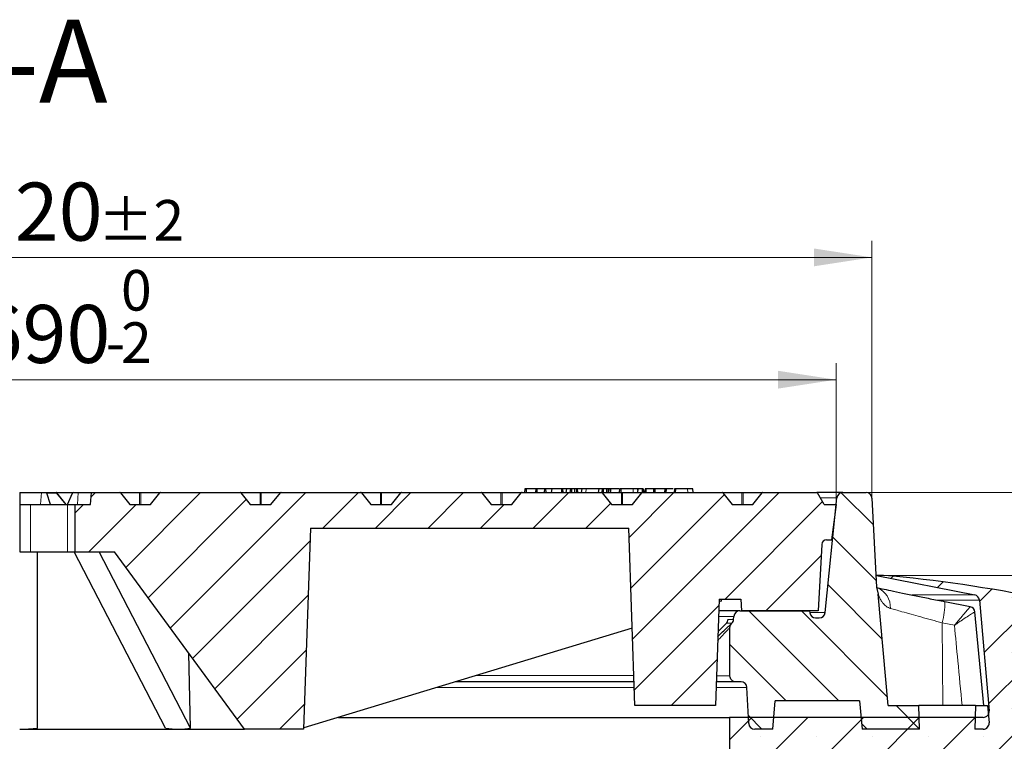
# Model space of a CAD drawing. Units: millimetres. Extents: x 0 to 420, y 0 to 297.
# Drawn here: x 125 to 185, y 70 to 114 of the extents above; entities that cross this region are included whole.
import ezdxf

# ---------------------------------------------------------------- set-up
doc = ezdxf.new("R2010")
doc.units = ezdxf.units.MM
doc.styles.add('SLDTEXTSTYLE0', font='TXT', dxfattribs={"width": 0.605})
doc.dimstyles.new('SLDDIMSTYLE0', dxfattribs={"dimtxt": 3.5, "dimasz": 3.5, "dimexe": 0, "dimexo": 0.0625, "dimgap": 0.875, "dimtad": 1, "dimlfac": 7, "dimrnd": 1e-09, "dimzin": 12, "dimdsep": 46, "dimtxsty": 'SLDTEXTSTYLE0', "dimsah": 1, "dimcen": 0.09, "dimadec": 0, "dimazin": 3, "dimtfac": 1, "dimtdec": 3, "dimtofl": 0, "dimtmove": 0, "dimatfit": 3, "dimfxl": 0, "dimfrac": 2, "dimtolj": 1, "dimtzin": 12, "dimarcsym": 0})
doc.dimstyles.new('SLDDIMSTYLE1', dxfattribs={"dimtxt": 3.5, "dimasz": 3.5, "dimexe": 0, "dimexo": 0.0625, "dimgap": 0.875, "dimtad": 1, "dimlfac": 7, "dimrnd": 1e-09, "dimzin": 12, "dimdsep": 46, "dimtxsty": 'SLDTEXTSTYLE0', "dimsah": 1, "dimcen": 0.09, "dimadec": 0, "dimazin": 3, "dimtfac": 1, "dimtdec": 3, "dimtmove": 0, "dimatfit": 0, "dimfxl": 0, "dimfrac": 2, "dimtolj": 1, "dimtzin": 12, "dimarcsym": 0})
doc.dimstyles.new('SLDDIMSTYLE2', dxfattribs={"dimtxt": 3.5, "dimasz": 3.5, "dimexe": 0, "dimexo": 0.0625, "dimgap": 0.875, "dimtad": 1, "dimlfac": 7, "dimrnd": 1e-09, "dimzin": 12, "dimdsep": 46, "dimtxsty": 'SLDTEXTSTYLE0', "dimsah": 1, "dimcen": 0.09, "dimadec": 0, "dimazin": 3, "dimtol": 1, "dimtm": 2, "dimtfac": 1, "dimtdec": 0, "dimtofl": 0, "dimtmove": 0, "dimatfit": 3, "dimfxl": 0, "dimfrac": 2, "dimtolj": 1, "dimarcsym": 0})
doc.dimstyles.new('SLDDIMSTYLE3', dxfattribs={"dimtxt": 3.5, "dimasz": 3.5, "dimexe": 0, "dimexo": 0.0625, "dimgap": 0.875, "dimtad": 1, "dimdec": 0, "dimlfac": 7, "dimrnd": 1e-09, "dimzin": 12, "dimdsep": 46, "dimtxsty": 'SLDTEXTSTYLE0', "dimsah": 1, "dimcen": 0.09, "dimadec": 0, "dimazin": 3, "dimtol": 1, "dimtp": 2, "dimtm": 2, "dimtfac": 1, "dimtdec": 0, "dimtofl": 0, "dimtmove": 0, "dimatfit": 3, "dimfxl": 0, "dimfrac": 2, "dimtolj": 1, "dimarcsym": 0})
pattern_1 = [(135, (0, 0), (-1.5875, -1.5875), [])]

# ---------------------------------------------------------------- blocks, each defined once
blk = doc.blocks.new('_D_2')
at = {"color": 7, "linetype": 'Continuous', "lineweight": 18}
for p, q in [((76.039, 84.834), (76.039, 93.257)), ((174.61, 84.834), (174.61, 93.257)), ((76.039, 92.257), (174.61, 92.257))]:
    blk.add_line(p, q, dxfattribs=at)
for points in [[(76.039, 92.257), (79.539, 91.719), (79.539, 92.796)], [(174.61, 92.257), (171.11, 92.796), (171.11, 91.719)]]:
    blk.add_solid(points, dxfattribs=at)
at = {"color": 7, "linetype": 'Continuous', "lineweight": 18, "attachment_point": 1, "style": 'SLDTEXTSTYLE0'}
for s, insert, char_height in [('0', (131.44, 98.877), 2.45), ('%%c', (117.674, 96.769), 3.5), ('690', (122.846, 96.769), 3.5), ('2', (131.44, 95.719), 2.45), ('-', (130.522, 95.719), 2.45)]:
    blk.add_mtext(s, dxfattribs=dict(at, insert=insert, char_height=char_height))
blk = doc.blocks.new('_D_3')
at = {"color": 7, "linetype": 'Continuous', "lineweight": 18}
for p, q in [((73.869, 85.191), (73.869, 100.638)), ((176.78, 85.191), (176.78, 100.638)), ((176.78, 99.638), (73.869, 99.638))]:
    blk.add_line(p, q, dxfattribs=at)
for points in [[(73.869, 99.638), (77.369, 99.1), (77.369, 100.176)], [(176.78, 99.638), (173.28, 100.176), (173.28, 99.1)]]:
    blk.add_solid(points, dxfattribs=at)
at = {"color": 7, "linetype": 'Continuous', "lineweight": 18, "attachment_point": 1, "style": 'SLDTEXTSTYLE0'}
for s, insert, char_height in [('%%c', (117.209, 104.15), 3.5), ('720', (122.381, 104.15), 3.5), ('±2', (130.057, 103.1), 2.45)]:
    blk.add_mtext(s, dxfattribs=dict(at, insert=insert, char_height=char_height))
blk = doc.blocks.new('_D_6')
at = {"color": 7, "linetype": 'Continuous', "lineweight": 18}
for p, q in [((176.523, 85.449), (216.754, 85.449)), ((215.754, 56.877), (215.754, 85.449)), ((200.424, 56.877), (216.754, 56.877))]:
    blk.add_line(p, q, dxfattribs=at)
for points in [[(215.754, 85.449), (215.215, 81.949), (216.292, 81.949)], [(215.754, 56.877), (216.292, 60.377), (215.215, 60.377)]]:
    blk.add_solid(points, dxfattribs=at)
at = {"color": 7, "linetype": 'Continuous', "lineweight": 18, "insert": (211.242, 67.874), "char_height": 3.5, "attachment_point": 1, "rotation": 90, "style": 'SLDTEXTSTYLE0'}
blk.add_mtext('200', dxfattribs=at)
blk = doc.blocks.new('_D_7')
at = {"color": 7, "linetype": 'Continuous', "lineweight": 18}
for p, q in [((206.43, 85.449), (206.43, 95.422)), ((176.523, 85.449), (207.43, 85.449)), ((206.43, 85.449), (206.43, 80.449)), ((177.567, 80.449), (207.43, 80.449)), ((206.43, 80.449), (206.43, 73.718))]:
    blk.add_line(p, q, dxfattribs=at)
for points in [[(206.43, 85.449), (206.969, 88.949), (205.892, 88.949)], [(206.43, 80.449), (205.892, 76.949), (206.969, 76.949)]]:
    blk.add_solid(points, dxfattribs=at)
at = {"color": 7, "linetype": 'Continuous', "lineweight": 18, "char_height": 3.5, "attachment_point": 1, "rotation": 90, "style": 'SLDTEXTSTYLE0'}
for s, insert in [('35', (201.919, 91.037)), ('>', (201.919, 88.733))]:
    blk.add_mtext(s, dxfattribs=dict(at, insert=insert))

msp = doc.modelspace()

# ---------------------------------------------------------------- hatches: boundary and pattern name
at = {"linetype": 'Continuous', "lineweight": 18}
h = msp.add_hatch(dxfattribs=at)
h.set_pattern_fill('DIN 201 Grauguss', scale=0.5, style=0, pattern_type=2)
h.set_pattern_definition([(45, (0, 0), (-1.5875, 1.5875), [])])
edge = h.paths.add_edge_path(flags=0)
edge.add_spline(control_points=[(155.6084, 85.4276), (155.5402, 85.3441), (155.4719, 85.2605), (155.4037, 85.1769), (155.3073, 85.0589), (155.211, 84.9409), (155.1146, 84.8228), (155.0905, 84.7933), (155.0664, 84.7638), (155.0423, 84.7343)], knot_values=[0.0000003, 0.0000003, 0.0000003, 0.0000003, 0.0022657, 0.0022657, 0.0022657, 0.0054657, 0.0054657, 0.0054657, 0.0062654, 0.0062654, 0.0062654, 0.0062654], weights=[1, 1, 1, 1, 1, 1, 1, 1, 1, 1], degree=3, periodic=0)
edge.add_line((155.0423, 84.7343), (153.7911, 84.7343))
edge.add_spline(control_points=[(153.7911, 84.7343), (153.7228, 84.8179), (153.6546, 84.9015), (153.5864, 84.985), (153.49, 85.1031), (153.3936, 85.2211), (153.2973, 85.3391), (153.2732, 85.3686), (153.2491, 85.3981), (153.225, 85.4276)], knot_values=[0.0000003, 0.0000003, 0.0000003, 0.0000003, 0.0022657, 0.0022657, 0.0022657, 0.0054657, 0.0054657, 0.0054657, 0.0062654, 0.0062654, 0.0062654, 0.0062654], weights=[1, 1, 1, 1, 1, 1, 1, 1, 1, 1], degree=3, periodic=0)
edge.add_arc((153.1807, 85.3915), 0.0571, 39.23152, 89.969544)
edge.add_ellipse((153.1807, 85.3915), major_axis=(-0.0808, 0), ratio=0.7071076, start_angle=269.956929, end_angle=270)
edge.add_line((153.1807, 85.4486), (148.3796, 85.4486))
edge.add_ellipse((148.3796, 85.3915), major_axis=(-0.0808, 0), ratio=0.707106, start_angle=270, end_angle=270.035648)
edge.add_arc((148.3796, 85.3915), 0.0571, 90.025207, 140.768479)
edge.add_spline(control_points=[(148.3353, 85.4276), (148.2671, 85.3441), (148.1988, 85.2605), (148.1306, 85.1769), (148.0342, 85.0589), (147.9379, 84.9409), (147.8415, 84.8228), (147.8174, 84.7933), (147.7933, 84.7638), (147.7692, 84.7343)], knot_values=[0.0000003, 0.0000003, 0.0000003, 0.0000003, 0.0022657, 0.0022657, 0.0022657, 0.0054657, 0.0054657, 0.0054657, 0.0062654, 0.0062654, 0.0062654, 0.0062654], weights=[1, 1, 1, 1, 1, 1, 1, 1, 1, 1], degree=3, periodic=0)
edge.add_line((147.7692, 84.7343), (146.518, 84.7343))
edge.add_spline(control_points=[(146.518, 84.7343), (146.4497, 84.8179), (146.3815, 84.9015), (146.3133, 84.985), (146.2169, 85.1031), (146.1205, 85.2211), (146.0242, 85.3391), (146.0001, 85.3686), (145.976, 85.3981), (145.9519, 85.4276)], knot_values=[0.0000003, 0.0000003, 0.0000003, 0.0000003, 0.0022657, 0.0022657, 0.0022657, 0.0054657, 0.0054657, 0.0054657, 0.0062654, 0.0062654, 0.0062654, 0.0062654], weights=[1, 1, 1, 1, 1, 1, 1, 1, 1, 1], degree=3, periodic=0)
edge.add_arc((145.9076, 85.3915), 0.0571, 39.23152, 89.977496)
edge.add_ellipse((145.9076, 85.3915), major_axis=(-0.0808, 0), ratio=0.7071076, start_angle=269.968174, end_angle=270)
edge.add_line((145.9076, 85.4486), (141.1065, 85.4486))
edge.add_ellipse((141.1065, 85.3915), major_axis=(-0.0808, 0), ratio=0.707106, start_angle=270, end_angle=270.024402)
edge.add_arc((141.1065, 85.3915), 0.0571, 90.017255, 140.76848)
edge.add_spline(control_points=[(141.0622, 85.4276), (140.994, 85.3441), (140.9257, 85.2605), (140.8575, 85.1769), (140.7611, 85.0589), (140.6648, 84.9409), (140.5684, 84.8228), (140.5443, 84.7933), (140.5202, 84.7638), (140.4961, 84.7343)], knot_values=[0.0000003, 0.0000003, 0.0000003, 0.0000003, 0.0022657, 0.0022657, 0.0022657, 0.0054657, 0.0054657, 0.0054657, 0.0062654, 0.0062654, 0.0062654, 0.0062654], weights=[1, 1, 1, 1, 1, 1, 1, 1, 1, 1], degree=3, periodic=0)
edge.add_line((140.4961, 84.7343), (139.2449, 84.7343))
edge.add_spline(control_points=[(139.2449, 84.7343), (139.1766, 84.8179), (139.1084, 84.9015), (139.0402, 84.985), (138.9438, 85.1031), (138.8474, 85.2211), (138.7511, 85.3391), (138.727, 85.3686), (138.7029, 85.3981), (138.6788, 85.4276)], knot_values=[0.0000003, 0.0000003, 0.0000003, 0.0000003, 0.0022657, 0.0022657, 0.0022657, 0.0054657, 0.0054657, 0.0054657, 0.0062654, 0.0062654, 0.0062654, 0.0062654], weights=[1, 1, 1, 1, 1, 1, 1, 1, 1, 1], degree=3, periodic=0)
edge.add_arc((138.6345, 85.3915), 0.0571, 39.23152, 89.985448)
edge.add_ellipse((138.6345, 85.3915), major_axis=(-0.0808, 0), ratio=0.7071076, start_angle=269.97942, end_angle=270)
edge.add_line((138.6345, 85.4486), (133.8334, 85.4486))
edge.add_ellipse((133.8334, 85.3915), major_axis=(-0.0808, 0), ratio=0.707106, start_angle=270, end_angle=270.013157)
edge.add_arc((133.8334, 85.3915), 0.0571, 90.009303, 140.76848)
edge.add_spline(control_points=[(133.7891, 85.4276), (133.7209, 85.3441), (133.6527, 85.2605), (133.5844, 85.1769), (133.488, 85.0589), (133.3917, 84.9409), (133.2953, 84.8228), (133.2712, 84.7933), (133.2471, 84.7638), (133.223, 84.7343)], knot_values=[0.0000003, 0.0000003, 0.0000003, 0.0000003, 0.0022657, 0.0022657, 0.0022657, 0.0054657, 0.0054657, 0.0054657, 0.0062654, 0.0062654, 0.0062654, 0.0062654], weights=[1, 1, 1, 1, 1, 1, 1, 1, 1, 1], degree=3, periodic=0)
edge.add_line((133.223, 84.7343), (131.9718, 84.7343))
edge.add_spline(control_points=[(131.9718, 84.7343), (131.9035, 84.8179), (131.8353, 84.9015), (131.7671, 84.985), (131.6707, 85.1031), (131.5743, 85.2211), (131.478, 85.3391), (131.4539, 85.3686), (131.4298, 85.3981), (131.4057, 85.4276)], knot_values=[0.0000003, 0.0000003, 0.0000003, 0.0000003, 0.0022657, 0.0022657, 0.0022657, 0.0054657, 0.0054657, 0.0054657, 0.0062654, 0.0062654, 0.0062654, 0.0062654], weights=[1, 1, 1, 1, 1, 1, 1, 1, 1, 1], degree=3, periodic=0)
edge.add_arc((131.3614, 85.3915), 0.0571, 39.23152, 89.993399)
edge.add_ellipse((131.3614, 85.3915), major_axis=(-0.0808, 0), ratio=0.7071076, start_angle=269.990665, end_angle=270)
edge.add_line((131.3614, 85.4486), (129.6695, 85.4486))
edge.add_spline(control_points=[(129.6695, 85.4486), (129.6475, 85.2105), (129.6255, 84.9724), (129.6034, 84.7343)], knot_values=[0.0000002, 0.0000002, 0.0000002, 0.0000002, 0.0050216, 0.0050216, 0.0050216, 0.0050216], weights=[1, 1, 1, 1], degree=3, periodic=0)
edge.add_line((129.6034, 84.7343), (128.675, 84.7343))
edge.add_line((128.675, 84.7343), (128.675, 81.8772))
edge.add_line((128.675, 81.8772), (131.0386, 81.8772))
edge.add_line((131.0386, 81.8772), (138.8957, 71.1629))
edge.add_line((138.8957, 71.1629), (142.4672, 71.1629))
edge.add_line((142.4672, 71.1629), (142.8912, 83.3058))
edge.add_line((142.8912, 83.3058), (162.093, 83.3058))
edge.add_spline(control_points=[(162.093, 83.3058), (162.1631, 81.2978), (162.2333, 79.2899), (162.3034, 77.2819), (162.358, 75.7185), (162.4126, 74.155), (162.4672, 72.5915)], knot_values=[0.0000002, 0.0000002, 0.0000002, 0.0000002, 0.0421927, 0.0421927, 0.0421927, 0.0750459, 0.0750459, 0.0750459, 0.0750459], weights=[1, 1, 1, 1, 1, 1, 1], degree=3, periodic=0)
edge.add_line((162.4672, 72.5915), (167.3243, 72.5915))
edge.add_spline(control_points=[(167.3243, 72.5915), (167.386, 74.3586), (167.4477, 76.1256), (167.5094, 77.8927), (167.5226, 78.2685), (167.5357, 78.6443), (167.5488, 79.0201)], knot_values=[0.0000002, 0.0000002, 0.0000002, 0.0000002, 0.0371312, 0.0371312, 0.0371312, 0.0450276, 0.0450276, 0.0450276, 0.0450276], weights=[1, 1, 1, 1, 1, 1, 1], degree=3, periodic=0)
edge.add_line((167.5488, 79.0201), (168.8583, 79.0201))
edge.add_line((168.8583, 79.0201), (168.8957, 78.3058))
edge.add_line((168.8957, 78.3058), (173.5386, 78.3058))
edge.add_line((173.5386, 78.3058), (173.749, 82.3207))
edge.add_arc((174.0343, 82.3058), 0.2857, 90, 177, ccw=False)
edge.add_line((174.0343, 82.5915), (174.3469, 82.5915))
edge.add_line((174.3469, 82.5915), (174.61, 84.7343))
edge.add_line((174.61, 84.7343), (173.8957, 84.7343))
edge.add_line((173.8957, 84.7343), (173.4998, 85.4201))
edge.add_arc((173.4504, 85.3915), 0.0571, 30, 90)
edge.add_line((173.4504, 85.4486), (170.1989, 85.4486))
edge.add_ellipse((170.1989, 85.3915), major_axis=(-0.0808, 0), ratio=0.707106, start_angle=270, end_angle=270.069384)
edge.add_arc((170.1989, 85.3915), 0.0571, 90.049062, 140.768479)
edge.add_spline(control_points=[(170.1546, 85.4276), (170.0864, 85.3441), (170.0181, 85.2605), (169.9499, 85.1769), (169.8535, 85.0589), (169.7572, 84.9409), (169.6608, 84.8228), (169.6367, 84.7933), (169.6126, 84.7638), (169.5885, 84.7343)], knot_values=[0.0000003, 0.0000003, 0.0000003, 0.0000003, 0.0022657, 0.0022657, 0.0022657, 0.0054657, 0.0054657, 0.0054657, 0.0062654, 0.0062654, 0.0062654, 0.0062654], weights=[1, 1, 1, 1, 1, 1, 1, 1, 1, 1], degree=3, periodic=0)
edge.add_line((169.5885, 84.7343), (168.3373, 84.7343))
edge.add_spline(control_points=[(168.3373, 84.7343), (168.269, 84.8179), (168.2008, 84.9015), (168.1326, 84.985), (168.0362, 85.1031), (167.9398, 85.2211), (167.8435, 85.3391), (167.8194, 85.3686), (167.7953, 85.3981), (167.7712, 85.4276)], knot_values=[0.0000003, 0.0000003, 0.0000003, 0.0000003, 0.0022657, 0.0022657, 0.0022657, 0.0054657, 0.0054657, 0.0054657, 0.0062654, 0.0062654, 0.0062654, 0.0062654], weights=[1, 1, 1, 1, 1, 1, 1, 1, 1, 1], degree=3, periodic=0)
edge.add_arc((167.7269, 85.3915), 0.0571, 39.23152, 89.95364)
edge.add_ellipse((167.7269, 85.3915), major_axis=(-0.0808, 0), ratio=0.7071076, start_angle=269.934438, end_angle=270)
edge.add_line((167.7269, 85.4486), (162.9258, 85.4486))
edge.add_ellipse((162.9258, 85.3915), major_axis=(-0.0808, 0), ratio=0.707106, start_angle=270, end_angle=270.058139)
edge.add_arc((162.9258, 85.3915), 0.0571, 90.04111, 140.768479)
edge.add_spline(control_points=[(162.8815, 85.4276), (162.8133, 85.3441), (162.745, 85.2605), (162.6768, 85.1769), (162.5804, 85.0589), (162.4841, 84.9409), (162.3877, 84.8228), (162.3636, 84.7933), (162.3395, 84.7638), (162.3154, 84.7343)], knot_values=[0.0000003, 0.0000003, 0.0000003, 0.0000003, 0.0022657, 0.0022657, 0.0022657, 0.0054657, 0.0054657, 0.0054657, 0.0062654, 0.0062654, 0.0062654, 0.0062654], weights=[1, 1, 1, 1, 1, 1, 1, 1, 1, 1], degree=3, periodic=0)
edge.add_line((162.3154, 84.7343), (161.0642, 84.7343))
edge.add_spline(control_points=[(161.0642, 84.7343), (160.9959, 84.8179), (160.9277, 84.9015), (160.8595, 84.985), (160.7631, 85.1031), (160.6667, 85.2211), (160.5704, 85.3391), (160.5463, 85.3686), (160.5222, 85.3981), (160.4981, 85.4276)], knot_values=[0.0000003, 0.0000003, 0.0000003, 0.0000003, 0.0022657, 0.0022657, 0.0022657, 0.0054657, 0.0054657, 0.0054657, 0.0062654, 0.0062654, 0.0062654, 0.0062654], weights=[1, 1, 1, 1, 1, 1, 1, 1, 1, 1], degree=3, periodic=0)
edge.add_arc((160.4538, 85.3915), 0.0571, 39.23152, 89.961592)
edge.add_ellipse((160.4538, 85.3915), major_axis=(-0.0808, 0), ratio=0.7071076, start_angle=269.945683, end_angle=270)
edge.add_line((160.4538, 85.4486), (155.6527, 85.4486))
edge.add_ellipse((155.6527, 85.3915), major_axis=(-0.0808, 0), ratio=0.707106, start_angle=270, end_angle=270.046893)
edge.add_arc((155.6527, 85.3915), 0.0571, 90.033158, 140.768479)
h = msp.add_hatch(dxfattribs=at)
h.set_pattern_fill('DIN 201 Grauguss', scale=0.5, angle=90, style=0, pattern_type=2)
h.set_pattern_definition(pattern_1)
edge = h.paths.add_edge_path(flags=0)
edge.add_line((176.4228, 85.4486), (175.0142, 85.4486))
edge.add_arc((175.0142, 85.0915), 0.3571, 90, 174.209998)
edge.add_line((174.6589, 85.1275), (173.9563, 78.1983))
edge.add_arc((173.601, 78.2343), 0.3571, 270, 354.209998, ccw=False)
edge.add_line((173.601, 77.8772), (173.3785, 77.8772))
edge.add_arc((173.3785, 78.2343), 0.3571, 188.031052, 270, ccw=False)
edge.add_line((173.0249, 78.1845), (173.0078, 78.3058))
edge.add_line((173.0078, 78.3058), (168.7973, 78.3058))
edge.add_arc((168.7973, 77.9486), 0.3571, 90, 176.242971)
edge.add_line((168.441, 77.972), (168.4292, 77.7931))
edge.add_arc((168.0728, 77.8165), 0.3571, 315, 356.242971, ccw=False)
edge.add_line((168.3254, 77.564), (168.3103, 77.5489))
edge.add_spline(control_points=[(168.3103, 77.5489), (168.301, 77.5396), (168.2922, 77.5298), (168.284, 77.5195), (168.259, 77.4883), (168.2391, 77.4523), (168.2258, 77.4146), (168.2126, 77.3769), (168.2057, 77.3363), (168.2057, 77.2964)], knot_values=[0, 0, 0, 0, 0.0002765, 0.0002765, 0.0002765, 0.0011267, 0.0011267, 0.0011267, 0.0019769, 0.0019769, 0.0019769, 0.0019769], weights=[1, 1, 1, 1, 1, 1, 1, 1, 1, 1], degree=3, periodic=0)
edge.add_line((168.2057, 77.2964), (168.2057, 74.3772))
edge.add_spline(control_points=[(168.2057, 74.3772), (168.2057, 74.3509), (168.2086, 74.3244), (168.2144, 74.2988), (168.2232, 74.2598), (168.2388, 74.2218), (168.26, 74.1879), (168.2812, 74.154), (168.3085, 74.1233), (168.3398, 74.0983), (168.371, 74.0733), (168.4069, 74.0534), (168.4447, 74.0402), (168.4824, 74.027), (168.5229, 74.0201), (168.5628, 74.0201)], knot_values=[0.0000002, 0.0000002, 0.0000002, 0.0000002, 0.0005526, 0.0005526, 0.0005526, 0.0013989, 0.0013989, 0.0013989, 0.0022452, 0.0022452, 0.0022452, 0.0030915, 0.0030915, 0.0030915, 0.0039376, 0.0039376, 0.0039376, 0.0039376], weights=[1, 1, 1, 1, 1, 1, 1, 1, 1, 1, 1, 1, 1, 1, 1, 1], degree=3, periodic=0)
edge.add_line((168.5628, 74.0201), (168.8774, 74.0201))
edge.add_arc((168.8774, 73.6629), 0.3571, 2.862405, 90, ccw=False)
edge.add_line((169.2341, 73.6808), (169.3431, 71.5022))
edge.add_arc((169.6998, 71.5201), 0.3571, 182.862405, 270)
edge.add_line((169.6998, 71.1629), (170.7886, 71.1629))
edge.add_line((170.7886, 71.1629), (170.9386, 72.8772))
edge.add_line((170.9386, 72.8772), (176.0315, 72.8772))
edge.add_spline(control_points=[(176.0315, 72.8772), (176.0815, 72.3058), (176.1315, 71.7343), (176.1815, 71.1629)], knot_values=[0.0000002, 0.0000002, 0.0000002, 0.0000002, 0.012046, 0.012046, 0.012046, 0.012046], weights=[1, 1, 1, 1], degree=3, periodic=0)
edge.add_line((176.1815, 71.1629), (179.6599, 71.1629))
edge.add_spline(control_points=[(179.6599, 71.1629), (179.6433, 71.6391), (179.6267, 72.1153), (179.61, 72.5915)], knot_values=[0.0000002, 0.0000002, 0.0000002, 0.0000002, 0.0100063, 0.0100063, 0.0100063, 0.0100063], weights=[1, 1, 1, 1], degree=3, periodic=0)
edge.add_line((179.61, 72.5915), (177.7503, 72.5915))
edge.add_spline(control_points=[(177.7503, 72.5915), (177.554, 74.8348), (177.3578, 77.0782), (177.1615, 79.3215)], knot_values=[0.0000002, 0.0000002, 0.0000002, 0.0000002, 0.0472905, 0.0472905, 0.0472905, 0.0472905], weights=[1, 1, 1, 1], degree=3, periodic=0)
edge.add_spline(control_points=[(177.1615, 79.3215), (177.1492, 79.4625), (177.1153, 79.6032), (177.062, 79.7343)], knot_values=[0, 0, 0, 0, 0.0029723, 0.0029723, 0.0029723, 0.0029723], weights=[1, 1, 1, 1], degree=3, periodic=0)
edge.add_line((177.062, 79.7343), (176.7795, 85.1102))
edge.add_arc((176.4228, 85.0915), 0.3571, 3.008539, 90)
h = msp.add_hatch(dxfattribs=at)
h.set_pattern_fill('SACNCR', angle=3e-322, style=0)
edge = h.paths.add_edge_path(flags=0)
edge.add_arc((169.9226, -4.933), 85.7143, 72.025583, 84.95032)
edge.add_line((177.4672, 80.4486), (177.0624, 80.4486))
edge.add_line((177.0624, 80.4486), (182.9841, 79.2707))
edge.add_arc((182.9144, 78.9205), 0.3571, 5, 78.75, ccw=False)
edge.add_line((183.2702, 78.9516), (183.8552, 72.2655))
edge.add_arc((183.4994, 72.2343), 0.3571, -90, 5, ccw=False)
edge.add_line((183.4994, 71.8772), (168.1815, 71.8772))
edge.add_line((168.1815, 71.8772), (168.1815, 56.8772))
edge.add_line((168.1815, 56.8772), (200.3243, 56.8772))
edge.add_line((200.3243, 56.8772), (200.3243, 71.1626))
edge.add_arc((194.61, 71.1626), 5.7143, 0, 72.025583)
edge = h.paths.add_edge_path(flags=0)
edge.add_arc((194.61, 68.3058), 0.7143, -174.26083, 174.26083, ccw=False)
edge.add_line((193.8993, 68.2343), (193.8993, 68.3772))
edge = h.paths.add_edge_path(flags=0)
edge.add_arc((194.61, 61.1629), 0.7143, -174.26083, 174.26083, ccw=False)
edge.add_line((193.8993, 61.0915), (193.8993, 61.2343))
h = msp.add_hatch(dxfattribs=at)
h.set_pattern_fill('DIN 201 Grauguss', scale=0.5, angle=90, style=0, pattern_type=2)
h.set_pattern_definition(pattern_1)
edge = h.paths.add_edge_path(flags=0)
edge.add_line((183.8546, 71.5512), (183.7636, 72.5915))
edge.add_line((183.7636, 72.5915), (183.0386, 72.5915))
edge.add_spline(control_points=[(183.0386, 72.5915), (183.022, 72.1153), (183.0053, 71.6391), (182.9887, 71.1629)], knot_values=[0.0000002, 0.0000002, 0.0000002, 0.0000002, 0.0100063, 0.0100063, 0.0100063, 0.0100063], weights=[1, 1, 1, 1], degree=3, periodic=0)
edge.add_line((182.9887, 71.1629), (183.4988, 71.1629))
edge.add_arc((183.4988, 71.5201), 0.3571, 270, 365)

# ---------------------------------------------------------------- linework, layer by layer
at = {"color": 7, "linetype": 'Continuous', "lineweight": 25}
for p, q in [((155.8293, 85.6629), (155.803, 85.4486)), ((155.8978, 85.6629), (155.8293, 85.6629)), ((155.8978, 85.6629), (155.9009, 85.4486)), ((156.4824, 85.6629), (155.8978, 85.6629)), ((156.4824, 85.6629), (156.4661, 85.4486)), ((156.5433, 85.6629), (156.4824, 85.6629)), ((156.5432, 85.6617), (156.525, 85.4486)), ((156.5433, 85.6629), (156.5432, 85.6617)), ((156.5432, 85.6617), (156.5463, 85.4486)), ((157.0153, 85.6629), (156.5433, 85.6629)), ((157.0153, 85.6629), (156.9889, 85.4486)), ((157.0782, 85.6629), (157.0153, 85.6629)), ((157.0782, 85.6629), (157.0807, 85.4486)), ((157.4608, 85.6629), (157.0782, 85.6629)), ((157.4608, 85.6629), (157.416, 85.4486)), ((158.0343, 85.6629), (157.4608, 85.6629)), ((158.0343, 85.6629), (158.0363, 85.4486)), ((158.0855, 85.6629), (158.0343, 85.6629)), ((158.0855, 85.6629), (158.1119, 85.4486)), ((158.1255, 85.6629), (158.0855, 85.6629)), ((158.3189, 85.6629), (158.1255, 85.6629)), ((158.343, 85.6629), (158.3036, 85.4486)), ((158.5741, 85.6629), (158.343, 85.6629)), ((158.5741, 85.6629), (158.5476, 85.4486)), ((158.6362, 85.6629), (158.5741, 85.6629)), ((158.6362, 85.6629), (158.6377, 85.4486)), ((158.8233, 85.6629), (158.6362, 85.6629)), ((158.8233, 85.6629), (158.8248, 85.4486)), ((158.9325, 85.6629), (158.8233, 85.6629)), ((158.9325, 85.6629), (158.9341, 85.4486)), ((158.9846, 85.6629), (158.9325, 85.6629)), ((158.9846, 85.6629), (159.0111, 85.4486)), ((159.2546, 85.6629), (158.9846, 85.6629)), ((159.2546, 85.6629), (159.228, 85.4486)), ((159.5173, 85.6629), (159.2546, 85.6629)), ((160.2893, 85.6629), (160.2504, 85.4486)), ((160.4894, 85.6629), (160.2893, 85.6629)), ((160.4894, 85.6629), (160.4629, 85.4486)), ((160.5483, 85.6629), (160.4894, 85.6629)), ((160.5483, 85.6629), (160.5485, 85.4486)), ((160.7458, 85.6629), (160.5483, 85.6629)), ((160.7458, 85.6629), (160.7459, 85.4486)), ((160.8497, 85.6629), (160.7458, 85.6629)), ((160.8497, 85.6629), (160.8499, 85.4486)), ((160.9045, 85.6629), (160.8497, 85.6629)), ((160.8974, 85.6629), (160.8787, 85.4486)), ((161.5437, 85.6629), (161.525, 85.4486)), ((161.7054, 85.6629), (161.6823, 85.6629)), ((162.6451, 85.6629), (162.6186, 85.4486)), ((162.6367, 85.5949), (162.6308, 85.6629)), ((162.9158, 85.6629), (162.6451, 85.6629)), ((162.9158, 85.6629), (162.914, 85.4486)), ((162.9624, 85.6629), (162.9158, 85.6629)), ((162.9624, 85.6629), (162.9889, 85.4486)), ((163.0786, 85.6629), (163.0522, 85.4486)), ((163.1302, 85.6629), (163.0786, 85.6629)), ((163.1302, 85.6629), (163.1276, 85.4486)), ((163.5832, 85.6629), (163.1302, 85.6629)), ((163.5832, 85.6629), (163.5807, 85.4486)), ((163.6698, 85.6629), (163.5832, 85.6629)), ((163.6698, 85.6629), (163.6491, 85.4486)), ((163.6789, 85.6629), (163.6624, 85.4486)), ((163.6789, 85.6629), (163.6698, 85.6629)), ((164.3087, 85.6629), (163.6789, 85.6629)), ((164.2759, 85.6629), (164.2572, 85.4486)), ((164.3498, 85.6629), (164.3351, 85.4486)), ((164.8495, 85.6629), (164.8308, 85.4486)), ((164.9192, 85.6629), (164.9043, 85.4486)), ((165.0804, 85.6629), (164.9692, 85.6629)), ((165.9851, 85.4486), (165.9663, 85.6629)), ((125.3243, 85.4486), (125.3243, 84.7343)), ((125.3243, 85.4486), (126.6312, 85.4486)), ((126.6312, 85.4486), (126.9165, 85.4486)), ((126.9165, 85.4486), (127.5166, 85.4486)), ((127.1931, 84.7343), (126.958, 85.4129)), ((127.5166, 85.4486), (128.5682, 85.4486)), ((128.1283, 84.7343), (127.5631, 85.4266)), ((128.2032, 84.7343), (128.5223, 85.4129)), ((128.5682, 85.4486), (128.8535, 85.4486)), ((128.8535, 85.4486), (129.6695, 85.4486)), ((129.6034, 84.7343), (129.6695, 85.4486)), ((129.6695, 85.4486), (131.3614, 85.4486)), ((131.3615, 85.4486), (131.3614, 85.4486)), ((131.3614, 85.4486), (132.5974, 85.4486)), ((131.4057, 85.4276), (131.9718, 84.7343)), ((132.5974, 85.4486), (133.8334, 85.4486)), ((133.223, 84.7343), (133.7891, 85.4276)), ((133.8334, 85.4486), (133.8334, 85.4486)), ((133.8334, 85.4486), (138.6345, 85.4486)), ((138.6346, 85.4486), (138.6345, 85.4486)), ((138.6345, 85.4486), (139.8705, 85.4486)), ((138.6788, 85.4276), (139.2449, 84.7343)), ((139.8705, 85.4486), (141.1065, 85.4486)), ((140.4961, 84.7343), (141.0622, 85.4276)), ((141.1065, 85.4486), (141.1065, 85.4486)), ((141.1065, 85.4486), (145.9076, 85.4486)), ((145.9077, 85.4486), (145.9076, 85.4486)), ((145.9076, 85.4486), (147.1436, 85.4486)), ((145.9519, 85.4276), (146.518, 84.7343)), ((147.1436, 85.4486), (148.3796, 85.4486)), ((147.7692, 84.7343), (148.3353, 85.4276)), ((148.3796, 85.4486), (148.3795, 85.4486)), ((148.3796, 85.4486), (153.1807, 85.4486)), ((153.1808, 85.4486), (153.1807, 85.4486)), ((153.1807, 85.4486), (154.4167, 85.4486)), ((153.225, 85.4276), (153.7911, 84.7343)), ((154.4167, 85.4486), (155.6527, 85.4486)), ((155.0423, 84.7343), (155.6084, 85.4276)), ((155.6527, 85.4486), (155.6526, 85.4486)), ((155.6527, 85.4486), (160.4538, 85.4486)), ((160.4539, 85.4486), (160.4538, 85.4486)), ((160.4538, 85.4486), (161.6898, 85.4486)), ((160.4981, 85.4276), (161.0642, 84.7343)), ((161.6898, 85.4486), (162.9258, 85.4486)), ((162.3154, 84.7343), (162.8815, 85.4276)), ((162.9258, 85.4486), (162.9257, 85.4486)), ((162.9258, 85.4486), (167.7269, 85.4486)), ((167.727, 85.4486), (167.7269, 85.4486)), ((167.7269, 85.4486), (168.9629, 85.4486)), ((167.7712, 85.4276), (168.3373, 84.7343)), ((168.9629, 85.4486), (170.1989, 85.4486)), ((169.5885, 84.7343), (170.1546, 85.4276)), ((170.1989, 85.4486), (173.4504, 85.4486)), ((175.0142, 85.4486), (173.4504, 85.4486)), ((173.8957, 84.7343), (173.4998, 85.4201)), ((173.9563, 78.1983), (174.6589, 85.1275)), ((175.0142, 85.4486), (176.4228, 85.4486)), ((176.7795, 85.1102), (177.062, 79.7343)), ((125.3243, 84.7343), (125.3243, 81.8772)), ((125.3243, 84.7343), (125.9809, 84.7343)), ((125.9809, 84.7343), (128.2032, 84.7343)), ((128.2032, 84.7343), (128.675, 84.7343)), ((128.675, 81.8772), (128.675, 84.7343)), ((128.675, 84.7343), (129.6034, 84.7343)), ((131.9718, 84.7343), (133.223, 84.7343)), ((139.2449, 84.7343), (140.4961, 84.7343)), ((146.518, 84.7343), (147.7692, 84.7343)), ((153.7911, 84.7343), (155.0423, 84.7343)), ((161.0642, 84.7343), (162.3154, 84.7343)), ((168.3373, 84.7343), (169.5885, 84.7343)), ((173.8957, 84.7343), (174.61, 84.7343)), ((174.61, 84.7343), (174.3469, 82.5915)), ((142.8912, 83.3058), (142.4672, 71.1629)), ((142.8912, 83.3058), (162.093, 83.3058)), ((162.4672, 72.5915), (162.093, 83.3058)), ((173.749, 82.3207), (173.5386, 78.3058)), ((174.0343, 82.5915), (174.3469, 82.5915)), ((125.3243, 81.8772), (125.9809, 81.8772)), ((125.9809, 81.8772), (128.2032, 81.8772)), ((126.3958, 71.2236), (126.3957, 81.8772)), ((126.3958, 71.2236), (126.3958, 81.8772)), ((128.2032, 81.8772), (128.675, 81.8772)), ((134.1317, 71.2236), (128.6073, 81.8772)), ((128.675, 81.8772), (131.0386, 81.8772)), ((135.6469, 71.2236), (130.1225, 81.8772)), ((138.8957, 71.1629), (131.0386, 81.8772)), ((177.0245, 80.4486), (177.0624, 80.4486)), ((177.0624, 80.4486), (182.9841, 79.2707)), ((177.4672, 80.4486), (177.0624, 80.4486)), ((177.062, 79.7343), (177.1615, 79.3215)), ((177.7503, 72.5915), (177.1615, 79.3215)), ((167.5488, 79.0201), (167.3243, 72.5915)), ((167.6954, 78.9003), (167.543, 78.854)), ((167.5488, 79.0201), (168.8583, 79.0201)), ((167.6954, 78.9003), (167.6894, 79.0201)), ((168.8583, 79.0201), (168.8957, 78.3058)), ((182.7106, 78.5572), (181.1898, 78.8602)), ((183.2702, 78.9516), (183.8552, 72.2655)), ((168.7973, 78.3058), (167.548, 78.3058)), ((168.4292, 77.7931), (168.441, 77.972)), ((168.7973, 78.3058), (173.0078, 78.3058)), ((173.5386, 78.3058), (168.8957, 78.3058)), ((173.0078, 78.3058), (173.0249, 78.1845)), ((173.3785, 77.8772), (173.601, 77.8772)), ((183.5328, 72.5926), (182.9934, 78.2403)), ((168.2057, 74.3772), (168.2057, 77.2964)), ((168.3103, 77.5489), (168.3254, 77.564)), ((162.304, 77.2631), (142.4699, 71.2401)), ((135.6469, 71.2236), (135.5349, 75.7459)), ((162.4252, 74.0201), (151.6245, 74.0201)), ((168.5628, 74.0201), (167.3897, 74.0201)), ((168.8774, 74.0201), (168.5628, 74.0201)), ((169.3431, 71.5022), (169.2341, 73.6808)), ((167.3243, 72.5915), (162.4672, 72.5915)), ((170.7886, 71.1629), (170.9386, 72.8772)), ((176.0315, 72.8772), (170.9386, 72.8772)), ((176.0315, 72.8772), (176.1815, 71.1629)), ((177.7503, 72.5915), (179.61, 72.5915)), ((179.6599, 71.1629), (179.61, 72.5915)), ((183.0386, 72.5915), (179.61, 72.5915)), ((183.0386, 72.5915), (182.9887, 71.1629)), ((183.0386, 72.5915), (183.7636, 72.5915)), ((183.7636, 72.5915), (183.8546, 71.5512)), ((144.568, 71.8772), (168.1815, 71.8772)), ((168.1815, 71.8772), (168.1815, 56.8772)), ((183.4994, 71.8772), (168.1815, 71.8772)), ((125.3243, 71.1629), (125.3243, 71.1629)), ((125.3243, 71.1629), (134.9208, 71.1629)), ((134.9208, 71.1629), (138.8957, 71.1629)), ((142.4672, 71.1629), (138.8957, 71.1629)), ((170.7886, 71.1629), (169.6998, 71.1629)), ((179.6599, 71.1629), (176.1815, 71.1629)), ((183.4988, 71.1629), (182.9887, 71.1629))]:
    msp.add_line(p, q, dxfattribs=at)
at = {"color": 8, "linetype": 'Continuous', "lineweight": 18}
for p, q in [((158.1255, 85.6629), (158.1276, 85.4486)), ((159.5173, 85.6629), (159.5045, 85.4486)), ((165.6484, 85.6629), (165.6598, 85.4486)), ((126.6312, 85.4486), (126.587, 84.7343)), ((127.5549, 85.4129), (126.958, 85.4129)), ((128.109, 84.7343), (127.5549, 85.4129)), ((128.526, 85.4201), (127.5684, 85.4201)), ((128.8535, 85.4486), (128.8093, 84.7343)), ((132.5624, 85.4201), (131.4119, 85.4201)), ((132.5624, 84.7343), (132.5624, 85.4201)), ((132.6324, 85.4201), (132.6324, 84.7343)), ((133.7829, 85.4201), (132.6324, 85.4201)), ((139.8355, 85.4201), (138.685, 85.4201)), ((139.8355, 84.7343), (139.8355, 85.4201)), ((139.9055, 85.4201), (139.9055, 84.7343)), ((141.056, 85.4201), (139.9055, 85.4201)), ((147.1086, 85.4201), (145.9581, 85.4201)), ((147.1086, 84.7343), (147.1086, 85.4201)), ((147.1786, 85.4201), (147.1786, 84.7343)), ((148.3291, 85.4201), (147.1786, 85.4201)), ((154.3817, 85.4201), (153.2312, 85.4201)), ((154.3817, 84.7343), (154.3817, 85.4201)), ((154.4517, 85.4201), (154.4517, 84.7343)), ((155.6022, 85.4201), (154.4517, 85.4201)), ((161.6548, 85.4201), (160.5043, 85.4201)), ((161.6548, 84.7343), (161.6548, 85.4201)), ((161.7248, 85.4201), (161.7248, 84.7343)), ((162.8753, 85.4201), (161.7248, 85.4201)), ((168.9279, 85.4201), (167.7774, 85.4201)), ((168.9279, 84.7343), (168.9279, 85.4201)), ((168.9979, 85.4201), (168.9979, 84.7343)), ((170.1484, 85.4201), (168.9979, 85.4201)), ((174.6589, 85.1275), (173.6687, 85.1275)), ((125.9809, 81.8772), (125.9809, 84.7343)), ((128.2032, 81.8772), (128.2032, 84.7343)), ((179.1798, 79.2707), (182.9841, 79.2707)), ((180.7586, 78.9516), (183.2702, 78.9516)), ((168.441, 77.972), (167.5165, 77.972)), ((173.9563, 78.1983), (173.0229, 78.1983)), ((168.3254, 77.564), (167.9943, 77.564)), ((168.0973, 77.7931), (168.4292, 77.7931)), ((181.0523, 72.5915), (181.0191, 77.584)), ((181.7607, 77.4362), (181.0191, 77.584)), ((162.4249, 74.401), (152.8789, 74.401)), ((167.403, 74.3772), (168.2057, 74.3772)), ((162.4482, 73.6808), (150.5072, 73.6808)), ((169.2341, 73.6808), (167.3831, 73.6808)), ((183.7921, 72.2655), (183.8552, 72.2655))]:
    msp.add_line(p, q, dxfattribs=at)
at = {"color": 7, "linetype": 'Continuous', "lineweight": 25, "flags": 128}
for points in [[(160.9927, 85.6629), (160.9886, 85.5986), (160.9846, 85.5343), (160.9792, 85.4486)], [(161.6323, 85.6629), (161.6281, 85.5986), (161.624, 85.5343), (161.6185, 85.4486)], [(167.9943, 77.564), (167.515, 77.0884), (167.4801, 77.0538)]]:
    msp.add_lwpolyline(points, dxfattribs=at)
at = {"color": 8, "linetype": 'Continuous', "lineweight": 18, "flags": 128}
msp.add_lwpolyline([(162.3545, 85.6629), (162.3583, 85.5986), (162.3621, 85.5343), (162.3672, 85.4486)], dxfattribs=at)
at = {"color": 7, "linetype": 'Continuous', "lineweight": 25}
for centre, radius, start, end in [((131.3614, 85.3915), 0.0571, 39.23152, 89.993399), ((133.8334, 85.3915), 0.0571, 90.009303, 140.76848), ((138.6345, 85.3915), 0.0571, 39.23152, 89.985448), ((141.1065, 85.3915), 0.0571, 90.017255, 140.76848), ((145.9076, 85.3915), 0.0571, 39.23152, 89.977496), ((148.3796, 85.3915), 0.0571, 90.025207, 140.768479), ((153.1807, 85.3915), 0.0571, 39.23152, 89.969544), ((155.6527, 85.3915), 0.0571, 90.033158, 140.768479), ((160.4538, 85.3915), 0.0571, 39.23152, 89.961592), ((162.9258, 85.3915), 0.0571, 90.04111, 140.768479), ((167.7269, 85.3915), 0.0571, 39.23152, 89.95364), ((170.1989, 85.3915), 0.0571, 90.049062, 140.768479), ((173.4504, 85.3915), 0.0571, 30, 90), ((175.0142, 85.0915), 0.3571, 90, 174.209998), ((176.4228, 85.0915), 0.3571, 3.008539, 90), ((174.0343, 82.3058), 0.2857, 90, 177), ((169.9226, -4.933), 85.7143, 72.025583, 84.95032), ((182.9144, 78.9205), 0.3571, 5, 78.75), ((182.6431, 78.2066), 0.3571, 5.468824, 78.803354), ((168.7973, 77.9486), 0.3571, 90, 176.242971), ((173.3785, 78.2343), 0.3571, 188.031052, 270), ((173.601, 78.2343), 0.3571, 270, 354.209998), ((168.0728, 77.8165), 0.3571, 315, 356.242971), ((168.8774, 73.6629), 0.3571, 2.862405, 90), ((183.4994, 72.2343), 0.3571, 270, 5), ((169.6998, 71.5201), 0.3571, 182.862405, 270), ((183.4988, 71.5201), 0.3571, 270, 5)]:
    msp.add_arc(centre, radius, start, end, dxfattribs=at)
at = {"color": 8, "linetype": 'Continuous', "lineweight": 18}
for centre, radius, start, end in [((132.6012, 85.4083), 0.0406, 95.392683, 163.070297), ((132.5974, 85.3439), 0.0838, 65.315247, 114.684753), ((132.5936, 85.4083), 0.0406, 16.929626, 84.607272), ((139.8743, 85.4083), 0.0406, 95.392683, 163.070297), ((139.8705, 85.3439), 0.0838, 65.315247, 114.684753), ((139.8667, 85.4083), 0.0406, 16.929626, 84.607272), ((147.1474, 85.4083), 0.0406, 95.392683, 163.070297), ((147.1436, 85.3439), 0.0838, 65.315247, 114.684753), ((147.1398, 85.4083), 0.0406, 16.929626, 84.607272), ((154.4205, 85.4083), 0.0406, 95.392683, 163.070297), ((154.4167, 85.3439), 0.0838, 65.315247, 114.684753), ((154.4129, 85.4083), 0.0406, 16.929626, 84.607272), ((161.6936, 85.4083), 0.0406, 95.392683, 163.070297), ((161.6898, 85.3439), 0.0838, 65.315247, 114.684753), ((161.686, 85.4083), 0.0406, 16.929626, 84.607272), ((168.9667, 85.4083), 0.0406, 95.392683, 163.070297), ((168.9629, 85.3439), 0.0838, 65.315247, 114.684753), ((168.9591, 85.4083), 0.0406, 16.929626, 84.607272), ((176.6319, 78.5301), 1.2617, 356.71218, 68.20522), ((175.9993, 78.8988), 5.1891, 345.322025, 359.577595), ((167.7397, 77.8162), 0.3584, 315.267869, 356.307243)]:
    msp.add_arc(centre, radius, start, end, dxfattribs=at)
at = {"color": 7, "linetype": 'Continuous', "lineweight": 25}
for centre, major_axis, ratio, start_param, end_param in [((126.9121, 85.3772), (0.0087, 0.0712), 0.7017746, 5.3219544, 6.369152), ((128.5638, 85.3772), (0.0087, 0.0712), 0.7017746, 0.0859667, 1.1331642), ((170.1989, 85.3915), (-0.0808, 0), 0.707106, 4.712389, 4.7136), ((125.3243, 88.8282), (0, 17.6653), 0.7325014, 3.1415914, 3.224487), ((125.7605, 88.8282), (-11.115, 17.132), 0.3875686, 2.8123554, 2.895251), ((125.7605, 88.8282), (-11.115, 17.132), 0.3875686, 2.895251, 2.9781466)]:
    msp.add_ellipse(centre, major_axis=major_axis, ratio=ratio, start_param=start_param, end_param=end_param, dxfattribs=at)
at = {"color": 8, "linetype": 'Continuous', "lineweight": 18}
for major_axis, ratio, start_param, end_param in [((0.0095, 0.0712), 0.6567365, 5.3238508, 6.3710483), ((0.0519, 0.0494), 0.097157, 5.6167019, 6.2757608)]:
    msp.add_ellipse((127.5112, 85.3772), major_axis=major_axis, ratio=ratio, start_param=start_param, end_param=end_param, dxfattribs=at)
at = {"color": 7, "linetype": 'Continuous', "lineweight": 25}
for points, knots in [([(160.2893, 85.6629), (160.2404, 85.6629), (160.1454, 85.6629), (159.9713, 85.6629), (159.8108, 85.6629), (159.657, 85.6629), (159.5686, 85.6629), (159.5173, 85.6629)], [0, 0, 0, 0, 0.2177243, 0.4231474, 0.5936406, 0.7642348, 1, 1, 1, 1]), ([(160.9927, 85.6629), (160.9661, 85.6629), (160.9145, 85.6629), (160.8915, 85.6629), (160.8984, 85.6629), (160.8989, 85.6629)], [0, 0, 0, 0, 0.49363819, 0.95846458, 1, 1, 1, 1]), ([(161.4945, 85.6629), (161.4469, 85.6629), (161.3607, 85.6629), (161.2152, 85.6629), (161.0869, 85.6629), (161.0227, 85.6629), (160.9927, 85.6629)], [0, 0, 0, 0, 0.29904581, 0.54143207, 0.78566797, 1, 1, 1, 1]), ([(161.6323, 85.6629), (161.6055, 85.6629), (161.5546, 85.6629), (161.5477, 85.6629), (161.5445, 85.6629)], [0, 0, 0, 0, 0.5275889, 1, 1, 1, 1]), ([(162.3545, 85.6629), (162.2778, 85.6629), (162.1621, 85.6629), (161.9766, 85.6629), (161.8378, 85.6629), (161.7173, 85.6629), (161.6588, 85.6629), (161.6323, 85.6629)], [0, 0, 0, 0, 0.3659918, 0.5517556, 0.7099982, 0.8688658, 1, 1, 1, 1]), ([(162.6299, 85.6629), (162.6263, 85.6629), (162.6162, 85.6629), (162.5252, 85.6629), (162.4175, 85.6629), (162.3545, 85.6629)], [0, 0, 0, 0, 0.1922336, 0.5272945, 1, 1, 1, 1]), ([(164.3498, 85.6629), (164.3251, 85.6629), (164.2821, 85.6629), (164.2802, 85.6629), (164.2794, 85.6629)], [0, 0, 0, 0, 0.57629379, 1, 1, 1, 1]), ([(164.7846, 85.6629), (164.7503, 85.6629), (164.6677, 85.6629), (164.5334, 85.6629), (164.4183, 85.6629), (164.3692, 85.6629), (164.3498, 85.6629)], [0, 0, 0, 0, 0.2252531, 0.5431327, 0.819629, 1, 1, 1, 1]), ([(164.9192, 85.6629), (164.8949, 85.6629), (164.8541, 85.6629), (164.8538, 85.6629), (164.8537, 85.6629)], [0, 0, 0, 0, 0.5940721, 1, 1, 1, 1]), ([(165.6484, 85.6629), (165.5931, 85.6629), (165.4821, 85.6629), (165.3101, 85.6629), (165.1489, 85.6629), (165.0223, 85.6629), (164.9514, 85.6629), (164.923, 85.6629), (164.9192, 85.6629)], [0, 0, 0, 0, 0.2496333, 0.5014489, 0.6662703, 0.8323636, 0.9776675, 1, 1, 1, 1]), ([(165.9625, 85.6629), (165.9637, 85.6629), (165.9696, 85.6629), (165.9324, 85.6629), (165.8353, 85.6629), (165.7177, 85.6629), (165.6484, 85.6629)], [0, 0, 0, 0, 0.0487522, 0.2463959, 0.5555184, 1, 1, 1, 1]), ([(127.5628, 85.4259), (127.562, 85.4273), (127.5574, 85.4347), (127.543, 85.4436), (127.5272, 85.4484), (127.5182, 85.4486), (127.5166, 85.4486)], [0, 0, 0, 0, 0.0874225, 0.4933077, 0.908499, 1, 1, 1, 1]), ([(177.0471, 79.7086), (177.0549, 79.7047), (177.0742, 79.6952), (177.0624, 79.7049), (177.0805, 79.6877), (177.0841, 79.6843)], [0, 0, 0, 0, 0.3487535, 0.8684897, 1, 1, 1, 1]), ([(177.1083, 79.6596), (177.1085, 79.6593), (177.1092, 79.6584), (177.089, 79.6877), (177.0668, 79.7287), (177.0607, 79.7416), (177.0588, 79.7456)], [0, 0, 0, 0, 0.13205707, 0.41575509, 0.82150694, 1, 1, 1, 1]), ([(177.0764, 79.7124), (177.1823, 79.6896), (177.4295, 79.6363), (177.9446, 79.5264), (178.6221, 79.3837), (179.4265, 79.2168), (180.2906, 79.0402), (180.8864, 78.921), (181.1883, 78.8605)], [0, 0, 0, 0, 0.1107405, 0.2584668, 0.4419239, 0.6305153, 0.8127933, 1, 1, 1, 1]), ([(167.4699, 76.7605), (167.5163, 76.8044), (167.6759, 76.9557), (167.8785, 77.1458), (168.0749, 77.3297), (168.2055, 77.4515), (168.2934, 77.5332), (168.3046, 77.5436), (168.3103, 77.5489)], [0, 0, 0, 0, 0.0954224, 0.328225, 0.493879, 0.6634375, 0.8289605, 1, 1, 1, 1]), ([(168.0502, 77.6491), (168.0504, 77.6495), (168.0508, 77.6506), (168.0446, 77.636), (168.0255, 77.6009), (167.9974, 77.5711), (167.9802, 77.5529)], [0, 0, 0, 0, 0.1261252, 0.3399492, 0.5962173, 1, 1, 1, 1]), ([(168.2057, 77.2964), (168.2097, 77.3365), (168.2176, 77.4167), (168.2651, 77.5004), (168.3013, 77.5393), (168.3103, 77.5489)], [0, 0, 0, 0, 0.4292948, 0.8585896, 1, 1, 1, 1]), ([(168.5628, 74.0201), (168.5227, 74.024), (168.4424, 74.0319), (168.3354, 74.0935), (168.2546, 74.1841), (168.2118, 74.2845), (168.2074, 74.3509), (168.2057, 74.3772)], [0, 0, 0, 0, 0.2146433, 0.4293371, 0.6440309, 0.8587247, 1, 1, 1, 1])]:
    msp.add_open_spline(points, degree=3, knots=knots, dxfattribs=at)
at = {"color": 8, "linetype": 'Continuous', "lineweight": 18}
for points, knots in [([(177.8915, 78.4578), (177.8769, 78.4623), (177.7603, 78.4988), (177.5679, 78.6213), (177.3769, 78.8454), (177.2489, 79.0739), (177.1753, 79.2739), (177.1655, 79.3077), (177.1615, 79.3215)], [0, 0, 0, 0, 0.0319805, 0.2548331, 0.4850784, 0.6753432, 0.8677307, 1, 1, 1, 1]), ([(182.7125, 78.5569), (182.7055, 78.5485), (182.6918, 78.5319), (182.5618, 78.3784), (182.3582, 78.1386), (182.1146, 77.8521), (181.917, 77.6199), (181.8164, 77.5016), (181.781, 77.4601), (181.7681, 77.4449), (181.7632, 77.4391), (181.7614, 77.437), (181.7607, 77.4362)], [0, 0, 0, 0, 0.1842868, 0.3640784, 0.5564514, 0.7829851, 0.9241499, 0.9724047, 0.9899143, 0.9963116, 0.9987293, 1, 1, 1, 1]), ([(181.0191, 77.584), (180.8018, 77.6428), (180.3615, 77.7621), (179.727, 77.937), (179.1247, 78.1053), (178.6217, 78.2478), (178.2053, 78.367), (177.9967, 78.4273), (177.8915, 78.4578)], [0, 0, 0, 0, 0.176761, 0.3581102, 0.5356368, 0.7180004, 0.8577598, 1, 1, 1, 1]), ([(182.9986, 78.2407), (182.9869, 78.2375), (182.9638, 78.2313), (182.7909, 78.1251), (182.5258, 77.9534), (182.2123, 77.7441), (181.9598, 77.5726), (181.8315, 77.4848), (181.7866, 77.454), (181.7701, 77.4427), (181.7638, 77.4384), (181.7615, 77.4368), (181.7607, 77.4362)], [0, 0, 0, 0, 0.1842864, 0.364078, 0.5564513, 0.7829853, 0.9241461, 0.9724028, 0.9899136, 0.9963113, 0.9987293, 1, 1, 1, 1]), ([(168.2057, 77.2964), (168.2009, 77.2914), (168.1913, 77.2812), (168.1146, 77.2005), (167.998, 77.0776), (167.8259, 76.8954), (167.6452, 76.7035), (167.5047, 76.5529), (167.461, 76.5061)], [0, 0, 0, 0, 0.1627126, 0.3316603, 0.4966554, 0.666098, 0.8962531, 1, 1, 1, 1]), ([(168.0368, 77.6235), (168.0409, 77.6445), (168.0542, 77.7132), (168.0759, 77.7769), (168.091, 77.7883), (168.0973, 77.7931)], [0, 0, 0, 0, 0.2018574, 0.6612383, 1, 1, 1, 1]), ([(182.2227, 72.5915), (182.1371, 73.4915), (181.9835, 75.1065), (181.8291, 76.7213), (181.7607, 77.4362)], [0, 0, 0, 0, 0.5573173, 1, 1, 1, 1])]:
    msp.add_open_spline(points, degree=3, knots=knots, dxfattribs=at)

# ---------------------------------------------------------------- texts
at = {"color": 7, "linetype": 'Continuous', "lineweight": 0, "insert": (125.3017, 113.9828), "char_height": 5, "attachment_point": 2, "style": 'SLDTEXTSTYLE0'}
msp.add_mtext('A-A', dxfattribs=at)

# ---------------------------------------------------------------- dimensions: what is measured, and where the dimension line sits
at = {"color": 7, "linetype": 'Continuous', "lineweight": 18}
for base, p1, p2, dimstyle, picture, middle in [((73.8686, 99.638), (176.78, 85.0915), (73.8686, 85.0915), 'SLDDIMSTYLE3', '_D_3', (125.3243, 99.638)), ((174.61, 92.2574), (76.0386, 84.7343), (174.61, 84.7343), 'SLDDIMSTYLE2', '_D_2', (125.3243, 92.2574))]:
    dim = msp.add_linear_dim(base=base, p1=p1, p2=p2, text='%%c<>', dimstyle=dimstyle, dxfattribs=at)
    dim.commit()
    dim.dimension.update_dxf_attribs({"geometry": picture, "text_midpoint": middle, "dimtype": 160})
dim = msp.add_linear_dim(base=(206.4303, 80.4486), p1=(176.4228, 85.4486), p2=(177.4672, 80.4486), angle=90, text='><>', dimstyle='SLDDIMSTYLE1', dxfattribs=at)
dim.commit()
dim.dimension.update_dxf_attribs({"geometry": '_D_7', "text_midpoint": (206.4303, 92.0771), "dimtype": 160})
dim = msp.add_linear_dim(base=(215.7538, 85.4486), p1=(200.3243, 56.8772), p2=(176.4228, 85.4486), angle=90, dimstyle='SLDDIMSTYLE0', dxfattribs=at)
dim.commit()
dim.dimension.update_dxf_attribs({"geometry": '_D_6', "text_midpoint": (215.7538, 71.1629), "dimtype": 160})

doc.saveas('drawing.dxf')
